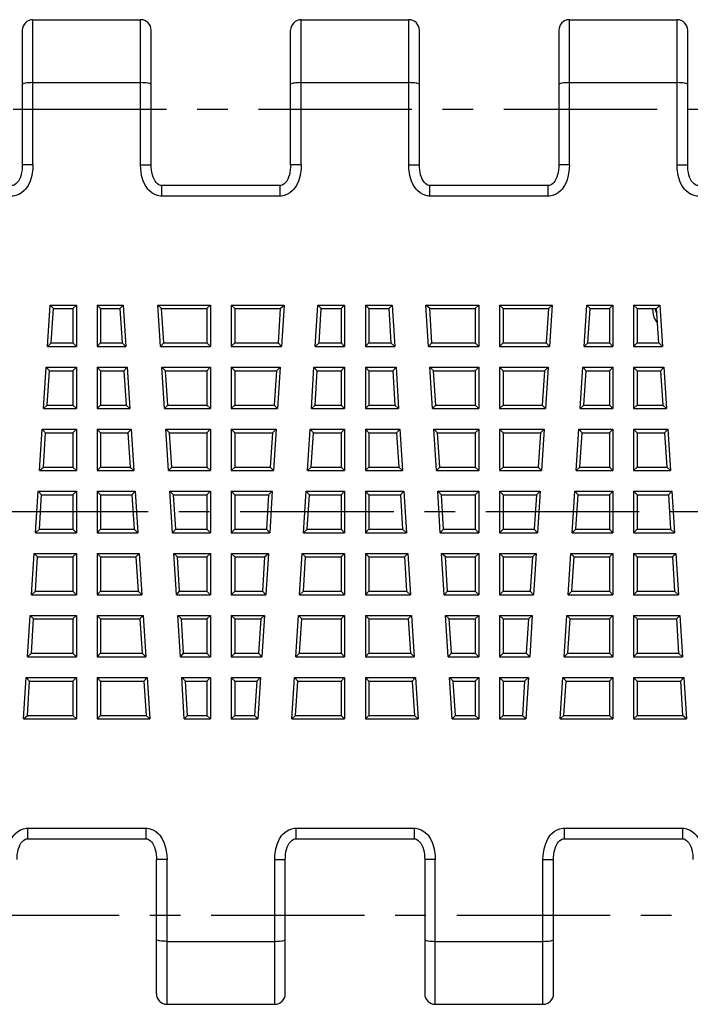
# Model space of a CAD drawing. Extents: x 0 to 210, y 0 to 297.
# Drawn here: x 109 to 140, y 69 to 116 of the extents above; entities that cross this region are included whole.
import ezdxf

# ---------------------------------------------------------------- set-up
doc = ezdxf.new("R2010")
doc.units = 0
doc.header["$LTSCALE"] = 19.36
doc.linetypes.add('CENTER', pattern=[0.6, 0.375, -0.075, 0.075, -0.075])
doc.layers.get('0').update_dxf_attribs({"linetype": 'CONTINUOUS'})
doc.layers.add('1_AXIS', color=7, linetype='CONTINUOUS')
doc.layers.add('2_FEATURE', color=7, linetype='CONTINUOUS')

msp = doc.modelspace()

# ---------------------------------------------------------------- linework, layer by layer
at = {"color": 7, "linetype": 'CONTINUOUS'}
for p, q in [((109.921, 100.591), (110.047, 102.551)), ((110.047, 102.551), (111.287, 102.551)), ((110.204, 102.383), (110.047, 102.551)), ((111.119, 102.383), (111.287, 102.551)), ((111.287, 102.551), (111.287, 100.591)), ((112.267, 102.551), (113.507, 102.551)), ((112.267, 102.551), (112.267, 100.591)), ((112.435, 102.383), (112.267, 102.551)), ((113.349, 102.383), (113.507, 102.551)), ((113.507, 102.551), (113.633, 100.591)), ((115.137, 102.551), (117.637, 102.551)), ((115.263, 100.591), (115.137, 102.551)), ((115.316, 102.383), (115.137, 102.551)), ((117.469, 102.383), (117.637, 102.551)), ((117.637, 102.551), (117.637, 100.591)), ((118.617, 102.551), (121.117, 102.551)), ((118.617, 102.551), (118.617, 100.591)), ((118.785, 102.383), (118.617, 102.551)), ((120.939, 102.383), (121.117, 102.551)), ((121.117, 102.551), (120.994, 100.591)), ((122.597, 100.591), (122.721, 102.551)), ((122.721, 102.551), (123.987, 102.551)), ((122.878, 102.383), (122.721, 102.551)), ((123.819, 102.383), (123.987, 102.551)), ((123.987, 102.551), (123.987, 100.591)), ((124.967, 102.551), (126.233, 102.551)), ((124.967, 102.551), (124.967, 100.591)), ((125.135, 102.383), (124.967, 102.551)), ((126.076, 102.383), (126.233, 102.551)), ((126.233, 102.551), (126.357, 100.591)), ((127.836, 102.551), (130.337, 102.551)), ((128.015, 102.383), (127.836, 102.551)), ((127.96, 100.591), (127.836, 102.551)), ((130.169, 102.383), (130.337, 102.551)), ((130.337, 102.551), (130.337, 100.591)), ((131.317, 102.551), (133.817, 102.551)), ((131.485, 102.383), (131.317, 102.551)), ((131.317, 102.551), (131.317, 100.591)), ((133.638, 102.383), (133.817, 102.551)), ((133.817, 102.551), (133.691, 100.591)), ((135.321, 100.591), (135.447, 102.551)), ((135.447, 102.551), (136.687, 102.551)), ((135.604, 102.383), (135.447, 102.551)), ((136.519, 102.383), (136.687, 102.551)), ((136.687, 102.551), (136.687, 100.591)), ((137.667, 102.551), (138.907, 102.551)), ((137.835, 102.383), (137.667, 102.551)), ((137.667, 102.551), (137.667, 100.591)), ((138.749, 102.383), (138.907, 102.551)), ((138.907, 102.551), (139.033, 100.591)), ((110.1, 100.759), (110.204, 102.383)), ((110.204, 102.383), (111.119, 102.383)), ((111.119, 102.383), (111.119, 100.759)), ((112.435, 102.383), (113.349, 102.383)), ((112.435, 102.383), (112.435, 100.759)), ((113.349, 102.383), (113.454, 100.759)), ((115.316, 102.383), (117.469, 102.383)), ((115.42, 100.759), (115.316, 102.383)), ((117.469, 102.383), (117.469, 100.759)), ((118.785, 102.383), (120.939, 102.383)), ((118.785, 102.383), (118.785, 100.759)), ((120.939, 102.383), (120.836, 100.759)), ((122.776, 100.759), (122.878, 102.383)), ((122.878, 102.383), (123.819, 102.383)), ((123.819, 102.383), (123.819, 100.759)), ((125.135, 102.383), (126.076, 102.383)), ((125.135, 102.383), (125.135, 100.759)), ((126.076, 102.383), (126.178, 100.759)), ((128.015, 102.383), (130.169, 102.383)), ((128.117, 100.759), (128.015, 102.383)), ((130.169, 102.383), (130.169, 100.759)), ((131.485, 102.383), (133.638, 102.383)), ((131.485, 102.383), (131.485, 100.759)), ((133.638, 102.383), (133.533, 100.759)), ((135.5, 100.759), (135.604, 102.383)), ((135.604, 102.383), (136.519, 102.383)), ((136.519, 102.383), (136.519, 100.759)), ((137.835, 102.383), (138.749, 102.383)), ((137.835, 102.383), (137.835, 100.759)), ((138.596, 102.191), (138.578, 102.383)), ((138.645, 101.967), (138.596, 102.191)), ((138.719, 102.265), (138.7, 102.383)), ((138.719, 102.265), (138.766, 102.124)), ((138.854, 100.759), (138.749, 102.383)), ((138.719, 101.818), (138.645, 101.967)), ((138.79, 101.747), (138.719, 101.818)), ((109.921, 100.591), (110.1, 100.759)), ((110.1, 100.759), (111.119, 100.759)), ((111.287, 100.591), (111.119, 100.759)), ((112.267, 100.591), (112.435, 100.759)), ((112.435, 100.759), (113.454, 100.759)), ((113.633, 100.591), (113.454, 100.759)), ((115.263, 100.591), (115.42, 100.759)), ((115.42, 100.759), (117.469, 100.759)), ((117.637, 100.591), (117.469, 100.759)), ((118.617, 100.591), (118.785, 100.759)), ((118.785, 100.759), (120.836, 100.759)), ((120.994, 100.591), (120.836, 100.759)), ((122.597, 100.591), (122.776, 100.759)), ((122.776, 100.759), (123.819, 100.759)), ((123.987, 100.591), (123.819, 100.759)), ((124.967, 100.591), (125.135, 100.759)), ((125.135, 100.759), (126.178, 100.759)), ((126.357, 100.591), (126.178, 100.759)), ((127.96, 100.591), (128.117, 100.759)), ((128.117, 100.759), (130.169, 100.759)), ((130.337, 100.591), (130.169, 100.759)), ((131.317, 100.591), (131.485, 100.759)), ((131.485, 100.759), (133.533, 100.759)), ((133.691, 100.591), (133.533, 100.759)), ((135.321, 100.591), (135.5, 100.759)), ((135.5, 100.759), (136.519, 100.759)), ((136.687, 100.591), (136.519, 100.759)), ((137.667, 100.591), (137.835, 100.759)), ((137.835, 100.759), (138.854, 100.759)), ((139.033, 100.591), (138.854, 100.759)), ((109.921, 100.591), (111.287, 100.591)), ((112.267, 100.591), (113.633, 100.591)), ((115.263, 100.591), (117.637, 100.591)), ((118.617, 100.591), (120.994, 100.591)), ((122.597, 100.591), (123.987, 100.591)), ((124.967, 100.591), (126.357, 100.591)), ((127.96, 100.591), (130.337, 100.591)), ((131.317, 100.591), (133.691, 100.591)), ((135.321, 100.591), (136.687, 100.591)), ((137.667, 100.591), (139.033, 100.591)), ((109.732, 97.654), (109.858, 99.614)), ((109.858, 99.614), (111.287, 99.614)), ((110.015, 99.446), (109.858, 99.614)), ((109.911, 97.822), (110.015, 99.446)), ((110.015, 99.446), (111.119, 99.446)), ((111.119, 99.446), (111.287, 99.614)), ((111.119, 99.446), (111.119, 97.822)), ((111.287, 99.614), (111.287, 97.654)), ((112.267, 99.614), (113.696, 99.614)), ((112.267, 99.614), (112.267, 97.654)), ((112.435, 99.446), (112.267, 99.614)), ((112.435, 99.446), (113.538, 99.446)), ((112.435, 99.446), (112.435, 97.822)), ((113.538, 99.446), (113.696, 99.614)), ((113.538, 99.446), (113.643, 97.822)), ((113.696, 99.614), (113.822, 97.654)), ((115.326, 99.614), (117.637, 99.614)), ((115.505, 99.446), (115.326, 99.614)), ((115.452, 97.654), (115.326, 99.614)), ((115.505, 99.446), (117.469, 99.446)), ((115.609, 97.822), (115.505, 99.446)), ((117.469, 99.446), (117.637, 99.614)), ((117.469, 99.446), (117.469, 97.822)), ((117.637, 99.614), (117.637, 97.654)), ((118.617, 99.614), (120.932, 99.614)), ((118.617, 99.614), (118.617, 97.654)), ((118.785, 99.446), (118.617, 99.614)), ((118.785, 99.446), (120.753, 99.446)), ((118.785, 99.446), (118.785, 97.822)), ((120.753, 99.446), (120.651, 97.822)), ((120.753, 99.446), (120.932, 99.614)), ((120.932, 99.614), (120.809, 97.654)), ((122.412, 97.654), (122.535, 99.614)), ((122.535, 99.614), (123.987, 99.614)), ((122.693, 99.446), (122.535, 99.614)), ((122.591, 97.822), (122.693, 99.446)), ((122.693, 99.446), (123.819, 99.446)), ((123.819, 99.446), (123.987, 99.614)), ((123.819, 99.446), (123.819, 97.822)), ((123.987, 99.614), (123.987, 97.654)), ((124.967, 99.614), (126.418, 99.614)), ((124.967, 99.614), (124.967, 97.654)), ((125.135, 99.446), (124.967, 99.614)), ((125.135, 99.446), (126.261, 99.446)), ((125.135, 99.446), (125.135, 97.822)), ((126.261, 99.446), (126.418, 99.614)), ((126.261, 99.446), (126.363, 97.822)), ((126.418, 99.614), (126.542, 97.654)), ((128.021, 99.614), (130.337, 99.614)), ((128.2, 99.446), (128.021, 99.614)), ((128.145, 97.654), (128.021, 99.614)), ((128.2, 99.446), (130.169, 99.446)), ((128.303, 97.822), (128.2, 99.446)), ((130.169, 99.446), (130.337, 99.614)), ((130.169, 99.446), (130.169, 97.822)), ((130.337, 99.614), (130.337, 97.654)), ((131.317, 99.614), (133.628, 99.614)), ((131.485, 99.446), (131.317, 99.614)), ((131.317, 99.614), (131.317, 97.654)), ((131.485, 99.446), (133.449, 99.446)), ((131.485, 99.446), (131.485, 97.822)), ((133.449, 99.446), (133.344, 97.822)), ((133.449, 99.446), (133.628, 99.614)), ((133.628, 99.614), (133.502, 97.654)), ((135.132, 97.654), (135.258, 99.614)), ((135.258, 99.614), (136.687, 99.614)), ((135.415, 99.446), (135.258, 99.614)), ((135.311, 97.822), (135.415, 99.446)), ((135.415, 99.446), (136.519, 99.446)), ((136.519, 99.446), (136.687, 99.614)), ((136.519, 99.446), (136.519, 97.822)), ((136.687, 99.614), (136.687, 97.654)), ((137.667, 99.614), (139.096, 99.614)), ((137.835, 99.446), (137.667, 99.614)), ((137.667, 99.614), (137.667, 97.654)), ((137.835, 99.446), (138.938, 99.446)), ((137.835, 99.446), (137.835, 97.822)), ((138.938, 99.446), (139.096, 99.614)), ((138.938, 99.446), (139.043, 97.822)), ((139.096, 99.614), (139.222, 97.654)), ((109.732, 97.654), (109.911, 97.822)), ((109.911, 97.822), (111.119, 97.822)), ((111.287, 97.654), (111.119, 97.822)), ((112.267, 97.654), (112.435, 97.822)), ((112.435, 97.822), (113.643, 97.822)), ((113.822, 97.654), (113.643, 97.822)), ((115.452, 97.654), (115.609, 97.822)), ((115.609, 97.822), (117.469, 97.822)), ((117.637, 97.654), (117.469, 97.822)), ((118.617, 97.654), (118.785, 97.822)), ((118.785, 97.822), (120.651, 97.822)), ((120.809, 97.654), (120.651, 97.822)), ((122.412, 97.654), (122.591, 97.822)), ((122.591, 97.822), (123.819, 97.822)), ((123.987, 97.654), (123.819, 97.822)), ((124.967, 97.654), (125.135, 97.822)), ((125.135, 97.822), (126.363, 97.822)), ((126.542, 97.654), (126.363, 97.822)), ((128.145, 97.654), (128.303, 97.822)), ((128.303, 97.822), (130.169, 97.822)), ((130.337, 97.654), (130.169, 97.822)), ((131.317, 97.654), (131.485, 97.822)), ((131.485, 97.822), (133.344, 97.822)), ((133.502, 97.654), (133.344, 97.822)), ((135.132, 97.654), (135.311, 97.822)), ((135.311, 97.822), (136.519, 97.822)), ((136.687, 97.654), (136.519, 97.822)), ((137.667, 97.654), (137.835, 97.822)), ((137.835, 97.822), (139.043, 97.822)), ((139.222, 97.654), (139.043, 97.822)), ((109.732, 97.654), (111.287, 97.654)), ((112.267, 97.654), (113.822, 97.654)), ((115.452, 97.654), (117.637, 97.654)), ((118.617, 97.654), (120.809, 97.654)), ((122.412, 97.654), (123.987, 97.654)), ((124.967, 97.654), (126.542, 97.654)), ((128.145, 97.654), (130.337, 97.654)), ((131.317, 97.654), (133.502, 97.654)), ((135.132, 97.654), (136.687, 97.654)), ((137.667, 97.654), (139.222, 97.654)), ((109.543, 94.718), (109.669, 96.678)), ((109.669, 96.678), (111.287, 96.678)), ((109.826, 96.51), (109.669, 96.678)), ((109.722, 94.886), (109.826, 96.51)), ((109.826, 96.51), (111.119, 96.51)), ((111.119, 96.51), (111.287, 96.678)), ((111.119, 96.51), (111.119, 94.886)), ((111.287, 96.678), (111.287, 94.718)), ((112.267, 96.678), (113.885, 96.678)), ((112.435, 96.51), (112.267, 96.678)), ((112.267, 96.678), (112.267, 94.718)), ((112.435, 96.51), (113.727, 96.51)), ((112.435, 96.51), (112.435, 94.886)), ((113.727, 96.51), (113.885, 96.678)), ((113.727, 96.51), (113.832, 94.886)), ((113.885, 96.678), (114.011, 94.718)), ((115.515, 96.678), (117.637, 96.678)), ((115.694, 96.51), (115.515, 96.678)), ((115.641, 94.718), (115.515, 96.678)), ((115.694, 96.51), (117.469, 96.51)), ((115.798, 94.886), (115.694, 96.51)), ((117.469, 96.51), (117.637, 96.678)), ((117.469, 96.51), (117.469, 94.886)), ((117.637, 96.678), (117.637, 94.718)), ((118.617, 96.678), (120.747, 96.678)), ((118.785, 96.51), (118.617, 96.678)), ((118.617, 96.678), (118.617, 94.718)), ((118.785, 96.51), (120.568, 96.51)), ((118.785, 96.51), (118.785, 94.886)), ((120.568, 96.51), (120.466, 94.886)), ((120.568, 96.51), (120.747, 96.678)), ((120.747, 96.678), (120.624, 94.718)), ((122.227, 94.718), (122.35, 96.678)), ((122.35, 96.678), (123.987, 96.678)), ((122.508, 96.51), (122.35, 96.678)), ((122.406, 94.886), (122.508, 96.51)), ((122.508, 96.51), (123.819, 96.51)), ((123.819, 96.51), (123.987, 96.678)), ((123.819, 96.51), (123.819, 94.886)), ((123.987, 96.678), (123.987, 94.718)), ((124.967, 96.678), (126.603, 96.678)), ((125.135, 96.51), (124.967, 96.678)), ((124.967, 96.678), (124.967, 94.718)), ((125.135, 96.51), (126.446, 96.51)), ((125.135, 96.51), (125.135, 94.886)), ((126.446, 96.51), (126.603, 96.678)), ((126.446, 96.51), (126.548, 94.886)), ((126.603, 96.678), (126.727, 94.718)), ((128.207, 96.678), (130.337, 96.678)), ((128.385, 96.51), (128.207, 96.678)), ((128.33, 94.718), (128.207, 96.678)), ((128.385, 96.51), (130.169, 96.51)), ((128.488, 94.886), (128.385, 96.51)), ((130.169, 96.51), (130.337, 96.678)), ((130.169, 96.51), (130.169, 94.886)), ((130.337, 96.678), (130.337, 94.718)), ((131.317, 96.678), (133.439, 96.678)), ((131.485, 96.51), (131.317, 96.678)), ((131.317, 96.678), (131.317, 94.718)), ((131.485, 96.51), (133.26, 96.51)), ((131.485, 96.51), (131.485, 94.886)), ((133.26, 96.51), (133.155, 94.886)), ((133.26, 96.51), (133.439, 96.678)), ((133.439, 96.678), (133.313, 94.718)), ((134.943, 94.718), (135.069, 96.678)), ((135.069, 96.678), (136.687, 96.678)), ((135.226, 96.51), (135.069, 96.678)), ((135.122, 94.886), (135.226, 96.51)), ((135.226, 96.51), (136.519, 96.51)), ((136.519, 96.51), (136.687, 96.678)), ((136.519, 96.51), (136.519, 94.886)), ((136.687, 96.678), (136.687, 94.718)), ((137.667, 96.678), (139.285, 96.678)), ((137.835, 96.51), (137.667, 96.678)), ((137.667, 96.678), (137.667, 94.718)), ((137.835, 96.51), (139.127, 96.51)), ((137.835, 96.51), (137.835, 94.886)), ((139.127, 96.51), (139.285, 96.678)), ((139.127, 96.51), (139.232, 94.886)), ((139.285, 96.678), (139.411, 94.718)), ((109.543, 94.718), (109.722, 94.886)), ((109.543, 94.718), (111.287, 94.718)), ((109.722, 94.886), (111.119, 94.886)), ((111.287, 94.718), (111.119, 94.886)), ((112.267, 94.718), (112.435, 94.886)), ((112.267, 94.718), (114.011, 94.718)), ((112.435, 94.886), (113.832, 94.886)), ((114.011, 94.718), (113.832, 94.886)), ((115.641, 94.718), (115.798, 94.886)), ((115.641, 94.718), (117.637, 94.718)), ((115.798, 94.886), (117.469, 94.886)), ((117.637, 94.718), (117.469, 94.886)), ((118.617, 94.718), (118.785, 94.886)), ((118.617, 94.718), (120.624, 94.718)), ((118.785, 94.886), (120.466, 94.886)), ((120.624, 94.718), (120.466, 94.886)), ((122.227, 94.718), (122.406, 94.886)), ((122.227, 94.718), (123.987, 94.718)), ((122.406, 94.886), (123.819, 94.886)), ((123.987, 94.718), (123.819, 94.886)), ((124.967, 94.718), (125.135, 94.886)), ((124.967, 94.718), (126.727, 94.718)), ((125.135, 94.886), (126.548, 94.886)), ((126.727, 94.718), (126.548, 94.886)), ((128.33, 94.718), (128.488, 94.886)), ((128.33, 94.718), (130.337, 94.718)), ((128.488, 94.886), (130.169, 94.886)), ((130.337, 94.718), (130.169, 94.886)), ((131.317, 94.718), (131.485, 94.886)), ((131.317, 94.718), (133.313, 94.718)), ((131.485, 94.886), (133.155, 94.886)), ((133.313, 94.718), (133.155, 94.886)), ((134.943, 94.718), (135.122, 94.886)), ((134.943, 94.718), (136.687, 94.718)), ((135.122, 94.886), (136.519, 94.886)), ((136.687, 94.718), (136.519, 94.886)), ((137.667, 94.718), (137.835, 94.886)), ((137.667, 94.718), (139.411, 94.718)), ((137.835, 94.886), (139.232, 94.886)), ((139.411, 94.718), (139.232, 94.886)), ((109.354, 91.781), (109.48, 93.741)), ((109.48, 93.741), (111.287, 93.741)), ((109.637, 93.573), (109.48, 93.741)), ((111.119, 93.573), (111.287, 93.741)), ((111.287, 93.741), (111.287, 91.781)), ((112.267, 93.741), (114.074, 93.741)), ((112.435, 93.573), (112.267, 93.741)), ((112.267, 93.741), (112.267, 91.781)), ((113.916, 93.573), (114.074, 93.741)), ((114.074, 93.741), (114.2, 91.781)), ((115.704, 93.741), (117.637, 93.741)), ((115.883, 93.573), (115.704, 93.741)), ((115.83, 91.781), (115.704, 93.741)), ((117.469, 93.573), (117.637, 93.741)), ((117.637, 93.741), (117.637, 91.781)), ((118.617, 93.741), (120.562, 93.741)), ((118.785, 93.573), (118.617, 93.741)), ((118.617, 93.741), (118.617, 91.781)), ((120.383, 93.573), (120.562, 93.741)), ((120.562, 93.741), (120.438, 91.781)), ((122.042, 91.781), (122.165, 93.741)), ((122.165, 93.741), (123.987, 93.741)), ((122.323, 93.573), (122.165, 93.741)), ((123.819, 93.573), (123.987, 93.741)), ((123.987, 93.741), (123.987, 91.781)), ((124.967, 93.741), (126.788, 93.741)), ((125.135, 93.573), (124.967, 93.741)), ((124.967, 93.741), (124.967, 91.781)), ((126.631, 93.573), (126.788, 93.741)), ((126.788, 93.741), (126.912, 91.781)), ((128.392, 93.741), (130.337, 93.741)), ((128.57, 93.573), (128.392, 93.741)), ((128.515, 91.781), (128.392, 93.741)), ((130.169, 93.573), (130.337, 93.741)), ((130.337, 93.741), (130.337, 91.781)), ((131.317, 93.741), (133.25, 93.741)), ((131.485, 93.573), (131.317, 93.741)), ((131.317, 93.741), (131.317, 91.781)), ((133.071, 93.573), (133.25, 93.741)), ((133.25, 93.741), (133.124, 91.781)), ((134.754, 91.781), (134.88, 93.741)), ((134.88, 93.741), (136.687, 93.741)), ((135.037, 93.573), (134.88, 93.741)), ((136.519, 93.573), (136.687, 93.741)), ((136.687, 93.741), (136.687, 91.781)), ((137.667, 93.741), (139.474, 93.741)), ((137.835, 93.573), (137.667, 93.741)), ((137.667, 93.741), (137.667, 91.781)), ((139.316, 93.573), (139.474, 93.741)), ((139.474, 93.741), (139.6, 91.781)), ((109.533, 91.949), (109.637, 93.573)), ((109.637, 93.573), (111.119, 93.573)), ((111.119, 93.573), (111.119, 91.949)), ((112.435, 93.573), (113.916, 93.573)), ((112.435, 93.573), (112.435, 91.949)), ((113.916, 93.573), (114.021, 91.949)), ((115.883, 93.573), (117.469, 93.573)), ((115.987, 91.949), (115.883, 93.573)), ((117.469, 93.573), (117.469, 91.949)), ((118.785, 93.573), (120.383, 93.573)), ((118.785, 93.573), (118.785, 91.949)), ((120.383, 93.573), (120.281, 91.949)), ((122.22, 91.949), (122.323, 93.573)), ((122.323, 93.573), (123.819, 93.573)), ((123.819, 93.573), (123.819, 91.949)), ((125.135, 93.573), (126.631, 93.573)), ((125.135, 93.573), (125.135, 91.949)), ((126.631, 93.573), (126.733, 91.949)), ((128.57, 93.573), (130.169, 93.573)), ((128.673, 91.949), (128.57, 93.573)), ((130.169, 93.573), (130.169, 91.949)), ((131.485, 93.573), (133.071, 93.573)), ((131.485, 93.573), (131.485, 91.949)), ((133.071, 93.573), (132.966, 91.949)), ((134.933, 91.949), (135.037, 93.573)), ((135.037, 93.573), (136.519, 93.573)), ((136.519, 93.573), (136.519, 91.949)), ((137.835, 93.573), (139.316, 93.573)), ((137.835, 93.573), (137.835, 91.949)), ((139.316, 93.573), (139.421, 91.949)), ((109.354, 91.781), (109.533, 91.949)), ((109.354, 91.781), (111.287, 91.781)), ((109.533, 91.949), (111.119, 91.949)), ((111.287, 91.781), (111.119, 91.949)), ((112.267, 91.781), (112.435, 91.949)), ((112.267, 91.781), (114.2, 91.781)), ((112.435, 91.949), (114.021, 91.949)), ((114.2, 91.781), (114.021, 91.949)), ((115.83, 91.781), (115.987, 91.949)), ((115.83, 91.781), (117.637, 91.781)), ((115.987, 91.949), (117.469, 91.949)), ((117.637, 91.781), (117.469, 91.949)), ((118.617, 91.781), (118.785, 91.949)), ((118.617, 91.781), (120.438, 91.781)), ((118.785, 91.949), (120.281, 91.949)), ((120.438, 91.781), (120.281, 91.949)), ((122.042, 91.781), (122.22, 91.949)), ((122.042, 91.781), (123.987, 91.781)), ((122.22, 91.949), (123.819, 91.949)), ((123.987, 91.781), (123.819, 91.949)), ((124.967, 91.781), (125.135, 91.949)), ((124.967, 91.781), (126.912, 91.781)), ((125.135, 91.949), (126.733, 91.949)), ((126.912, 91.781), (126.733, 91.949)), ((128.515, 91.781), (128.673, 91.949)), ((128.515, 91.781), (130.337, 91.781)), ((128.673, 91.949), (130.169, 91.949)), ((130.337, 91.781), (130.169, 91.949)), ((131.317, 91.781), (131.485, 91.949)), ((131.317, 91.781), (133.124, 91.781)), ((131.485, 91.949), (132.966, 91.949)), ((133.124, 91.781), (132.966, 91.949)), ((134.754, 91.781), (134.933, 91.949)), ((134.754, 91.781), (136.687, 91.781)), ((134.933, 91.949), (136.519, 91.949)), ((136.687, 91.781), (136.519, 91.949)), ((137.667, 91.781), (137.835, 91.949)), ((137.667, 91.781), (139.6, 91.781)), ((137.835, 91.949), (139.421, 91.949)), ((139.6, 91.781), (139.421, 91.949)), ((109.165, 88.844), (109.291, 90.804)), ((109.291, 90.804), (111.287, 90.804)), ((109.448, 90.636), (109.291, 90.804)), ((109.344, 89.012), (109.448, 90.636)), ((109.448, 90.636), (111.119, 90.636)), ((111.119, 90.636), (111.287, 90.804)), ((111.119, 90.636), (111.119, 89.012)), ((111.287, 90.804), (111.287, 88.844)), ((112.267, 90.804), (114.263, 90.804)), ((112.435, 90.636), (112.267, 90.804)), ((112.267, 90.804), (112.267, 88.844)), ((112.435, 90.636), (114.105, 90.636)), ((112.435, 90.636), (112.435, 89.012)), ((114.105, 90.636), (114.263, 90.804)), ((114.105, 90.636), (114.21, 89.012)), ((114.263, 90.804), (114.389, 88.844)), ((115.893, 90.804), (117.637, 90.804)), ((116.072, 90.636), (115.893, 90.804)), ((116.019, 88.844), (115.893, 90.804)), ((116.072, 90.636), (117.469, 90.636)), ((116.176, 89.012), (116.072, 90.636)), ((117.469, 90.636), (117.637, 90.804)), ((117.469, 90.636), (117.469, 89.012)), ((117.637, 90.804), (117.637, 88.844)), ((118.617, 90.804), (120.377, 90.804)), ((118.785, 90.636), (118.617, 90.804)), ((118.617, 90.804), (118.617, 88.844)), ((118.785, 90.636), (120.198, 90.636)), ((118.785, 90.636), (118.785, 89.012)), ((120.198, 90.636), (120.096, 89.012)), ((120.198, 90.636), (120.377, 90.804)), ((120.377, 90.804), (120.253, 88.844)), ((121.857, 88.844), (121.98, 90.804)), ((121.98, 90.804), (123.987, 90.804)), ((122.138, 90.636), (121.98, 90.804)), ((122.035, 89.012), (122.138, 90.636)), ((122.138, 90.636), (123.819, 90.636)), ((123.819, 90.636), (123.987, 90.804)), ((123.819, 90.636), (123.819, 89.012)), ((123.987, 90.804), (123.987, 88.844)), ((124.967, 90.804), (126.974, 90.804)), ((125.135, 90.636), (124.967, 90.804)), ((124.967, 90.804), (124.967, 88.844)), ((125.135, 90.636), (126.816, 90.636)), ((125.135, 90.636), (125.135, 89.012)), ((126.816, 90.636), (126.974, 90.804)), ((126.816, 90.636), (126.918, 89.012)), ((126.974, 90.804), (127.097, 88.844)), ((128.577, 90.804), (130.337, 90.804)), ((128.756, 90.636), (128.577, 90.804)), ((128.7, 88.844), (128.577, 90.804)), ((128.756, 90.636), (130.169, 90.636)), ((128.858, 89.012), (128.756, 90.636)), ((130.169, 90.636), (130.337, 90.804)), ((130.169, 90.636), (130.169, 89.012)), ((130.337, 90.804), (130.337, 88.844)), ((131.317, 90.804), (133.061, 90.804)), ((131.485, 90.636), (131.317, 90.804)), ((131.317, 90.804), (131.317, 88.844)), ((131.485, 90.636), (132.882, 90.636)), ((131.485, 90.636), (131.485, 89.012)), ((132.882, 90.636), (132.777, 89.012)), ((132.882, 90.636), (133.061, 90.804)), ((133.061, 90.804), (132.935, 88.844)), ((134.565, 88.844), (134.691, 90.804)), ((134.691, 90.804), (136.687, 90.804)), ((134.848, 90.636), (134.691, 90.804)), ((134.744, 89.012), (134.848, 90.636)), ((134.848, 90.636), (136.519, 90.636)), ((136.519, 90.636), (136.687, 90.804)), ((136.519, 90.636), (136.519, 89.012)), ((136.687, 90.804), (136.687, 88.844)), ((137.667, 90.804), (139.663, 90.804)), ((137.835, 90.636), (137.667, 90.804)), ((137.667, 90.804), (137.667, 88.844)), ((137.835, 90.636), (139.505, 90.636)), ((137.835, 90.636), (137.835, 89.012)), ((139.505, 90.636), (139.663, 90.804)), ((139.505, 90.636), (139.61, 89.012)), ((139.663, 90.804), (139.789, 88.844)), ((109.165, 88.844), (109.344, 89.012)), ((109.344, 89.012), (111.119, 89.012)), ((111.287, 88.844), (111.119, 89.012)), ((112.267, 88.844), (112.435, 89.012)), ((112.435, 89.012), (114.21, 89.012)), ((114.389, 88.844), (114.21, 89.012)), ((116.019, 88.844), (116.176, 89.012)), ((116.176, 89.012), (117.469, 89.012)), ((117.637, 88.844), (117.469, 89.012)), ((118.617, 88.844), (118.785, 89.012)), ((118.785, 89.012), (120.096, 89.012)), ((120.253, 88.844), (120.096, 89.012)), ((121.857, 88.844), (122.035, 89.012)), ((122.035, 89.012), (123.819, 89.012)), ((123.987, 88.844), (123.819, 89.012)), ((124.967, 88.844), (125.135, 89.012)), ((125.135, 89.012), (126.918, 89.012)), ((127.097, 88.844), (126.918, 89.012)), ((128.7, 88.844), (128.858, 89.012)), ((128.858, 89.012), (130.169, 89.012)), ((130.337, 88.844), (130.169, 89.012)), ((131.317, 88.844), (131.485, 89.012)), ((131.485, 89.012), (132.777, 89.012)), ((132.935, 88.844), (132.777, 89.012)), ((134.565, 88.844), (134.744, 89.012)), ((134.744, 89.012), (136.519, 89.012)), ((136.687, 88.844), (136.519, 89.012)), ((137.667, 88.844), (137.835, 89.012)), ((137.835, 89.012), (139.61, 89.012)), ((139.789, 88.844), (139.61, 89.012)), ((109.165, 88.844), (111.287, 88.844)), ((112.267, 88.844), (114.389, 88.844)), ((116.019, 88.844), (117.637, 88.844)), ((118.617, 88.844), (120.253, 88.844)), ((121.857, 88.844), (123.987, 88.844)), ((124.967, 88.844), (127.097, 88.844)), ((128.7, 88.844), (130.337, 88.844)), ((131.317, 88.844), (132.935, 88.844)), ((134.565, 88.844), (136.687, 88.844)), ((137.667, 88.844), (139.789, 88.844)), ((108.976, 85.908), (109.102, 87.868)), ((109.102, 87.868), (111.287, 87.868)), ((109.259, 87.7), (109.102, 87.868)), ((109.155, 86.076), (109.259, 87.7)), ((109.259, 87.7), (111.119, 87.7)), ((111.119, 87.7), (111.287, 87.868)), ((111.119, 87.7), (111.119, 86.076)), ((111.287, 87.868), (111.287, 85.908)), ((112.267, 87.868), (114.452, 87.868)), ((112.435, 87.7), (112.267, 87.868)), ((112.267, 87.868), (112.267, 85.908)), ((112.435, 87.7), (114.294, 87.7)), ((112.435, 87.7), (112.435, 86.076)), ((114.294, 87.7), (114.452, 87.868)), ((114.294, 87.7), (114.399, 86.076)), ((114.452, 87.868), (114.578, 85.908)), ((116.082, 87.868), (117.637, 87.868)), ((116.261, 87.7), (116.082, 87.868)), ((116.208, 85.908), (116.082, 87.868)), ((116.261, 87.7), (117.469, 87.7)), ((116.365, 86.076), (116.261, 87.7)), ((117.469, 87.7), (117.637, 87.868)), ((117.469, 87.7), (117.469, 86.076)), ((117.637, 87.868), (117.637, 85.908)), ((118.617, 87.868), (120.192, 87.868)), ((118.785, 87.7), (118.617, 87.868)), ((118.617, 87.868), (118.617, 85.908)), ((118.785, 87.7), (120.013, 87.7)), ((118.785, 87.7), (118.785, 86.076)), ((120.013, 87.7), (119.911, 86.076)), ((120.013, 87.7), (120.192, 87.868)), ((120.192, 87.868), (120.068, 85.908)), ((121.671, 85.908), (121.795, 87.868)), ((121.795, 87.868), (123.987, 87.868)), ((121.953, 87.7), (121.795, 87.868)), ((121.85, 86.076), (121.953, 87.7)), ((121.953, 87.7), (123.819, 87.7)), ((123.819, 87.7), (123.987, 87.868)), ((123.819, 87.7), (123.819, 86.076)), ((123.987, 87.868), (123.987, 85.908)), ((124.967, 87.868), (127.159, 87.868)), ((125.135, 87.7), (124.967, 87.868)), ((124.967, 87.868), (124.967, 85.908)), ((125.135, 87.7), (127.001, 87.7)), ((125.135, 87.7), (125.135, 86.076)), ((127.001, 87.7), (127.159, 87.868)), ((127.001, 87.7), (127.103, 86.076)), ((127.159, 87.868), (127.282, 85.908)), ((128.762, 87.868), (130.337, 87.868)), ((128.941, 87.7), (128.762, 87.868)), ((128.885, 85.908), (128.762, 87.868)), ((128.941, 87.7), (130.169, 87.7)), ((129.043, 86.076), (128.941, 87.7)), ((130.169, 87.7), (130.337, 87.868)), ((130.169, 87.7), (130.169, 86.076)), ((130.337, 87.868), (130.337, 85.908)), ((131.317, 87.868), (132.872, 87.868)), ((131.485, 87.7), (131.317, 87.868)), ((131.317, 87.868), (131.317, 85.908)), ((131.485, 87.7), (132.693, 87.7)), ((131.485, 87.7), (131.485, 86.076)), ((132.693, 87.7), (132.588, 86.076)), ((132.693, 87.7), (132.872, 87.868)), ((132.872, 87.868), (132.746, 85.908)), ((134.376, 85.908), (134.502, 87.868)), ((134.502, 87.868), (136.687, 87.868)), ((134.659, 87.7), (134.502, 87.868)), ((134.555, 86.076), (134.659, 87.7)), ((134.659, 87.7), (136.519, 87.7)), ((136.519, 87.7), (136.687, 87.868)), ((136.519, 87.7), (136.519, 86.076)), ((136.687, 87.868), (136.687, 85.908)), ((137.667, 87.868), (139.852, 87.868)), ((137.835, 87.7), (137.667, 87.868)), ((137.667, 87.868), (137.667, 85.908)), ((137.835, 87.7), (139.694, 87.7)), ((137.835, 87.7), (137.835, 86.076)), ((139.694, 87.7), (139.852, 87.868)), ((139.694, 87.7), (139.799, 86.076)), ((139.852, 87.868), (139.978, 85.908)), ((108.976, 85.908), (109.155, 86.076)), ((108.976, 85.908), (111.287, 85.908)), ((109.155, 86.076), (111.119, 86.076)), ((111.287, 85.908), (111.119, 86.076)), ((112.267, 85.908), (112.435, 86.076)), ((112.267, 85.908), (114.578, 85.908)), ((112.435, 86.076), (114.399, 86.076)), ((114.578, 85.908), (114.399, 86.076)), ((116.208, 85.908), (116.365, 86.076)), ((116.208, 85.908), (117.637, 85.908)), ((116.365, 86.076), (117.469, 86.076)), ((117.637, 85.908), (117.469, 86.076)), ((118.617, 85.908), (118.785, 86.076)), ((118.617, 85.908), (120.068, 85.908)), ((118.785, 86.076), (119.911, 86.076)), ((120.068, 85.908), (119.911, 86.076)), ((121.671, 85.908), (121.85, 86.076)), ((121.671, 85.908), (123.987, 85.908)), ((121.85, 86.076), (123.819, 86.076)), ((123.987, 85.908), (123.819, 86.076)), ((124.967, 85.908), (125.135, 86.076)), ((124.967, 85.908), (127.282, 85.908)), ((125.135, 86.076), (127.103, 86.076)), ((127.282, 85.908), (127.103, 86.076)), ((128.885, 85.908), (129.043, 86.076)), ((128.885, 85.908), (130.337, 85.908)), ((129.043, 86.076), (130.169, 86.076)), ((130.337, 85.908), (130.169, 86.076)), ((131.317, 85.908), (131.485, 86.076)), ((131.317, 85.908), (132.746, 85.908)), ((131.485, 86.076), (132.588, 86.076)), ((132.746, 85.908), (132.588, 86.076)), ((134.376, 85.908), (134.555, 86.076)), ((134.376, 85.908), (136.687, 85.908)), ((134.555, 86.076), (136.519, 86.076)), ((136.687, 85.908), (136.519, 86.076)), ((137.667, 85.908), (137.835, 86.076)), ((137.667, 85.908), (139.978, 85.908)), ((137.835, 86.076), (139.799, 86.076)), ((139.978, 85.908), (139.799, 86.076)), ((108.787, 82.971), (108.913, 84.931)), ((108.913, 84.931), (111.287, 84.931)), ((109.07, 84.763), (108.913, 84.931)), ((111.119, 84.763), (111.287, 84.931)), ((111.287, 84.931), (111.287, 82.971)), ((112.267, 84.931), (114.641, 84.931)), ((112.435, 84.763), (112.267, 84.931)), ((112.267, 84.931), (112.267, 82.971)), ((114.483, 84.763), (114.641, 84.931)), ((114.641, 84.931), (114.767, 82.971)), ((116.271, 84.931), (117.637, 84.931)), ((116.45, 84.763), (116.271, 84.931)), ((116.397, 82.971), (116.271, 84.931)), ((117.469, 84.763), (117.637, 84.931)), ((117.637, 84.931), (117.637, 82.971)), ((118.617, 84.931), (120.007, 84.931)), ((118.785, 84.763), (118.617, 84.931)), ((118.617, 84.931), (118.617, 82.971)), ((119.828, 84.763), (120.007, 84.931)), ((120.007, 84.931), (119.883, 82.971)), ((121.486, 82.971), (121.61, 84.931)), ((121.61, 84.931), (123.987, 84.931)), ((121.767, 84.763), (121.61, 84.931)), ((123.819, 84.763), (123.987, 84.931)), ((123.987, 84.931), (123.987, 82.971)), ((124.967, 84.931), (127.344, 84.931)), ((125.135, 84.763), (124.967, 84.931)), ((124.967, 84.931), (124.967, 82.971)), ((127.186, 84.763), (127.344, 84.931)), ((127.344, 84.931), (127.467, 82.971)), ((128.947, 84.931), (130.337, 84.931)), ((129.126, 84.763), (128.947, 84.931)), ((129.071, 82.971), (128.947, 84.931)), ((130.169, 84.763), (130.337, 84.931)), ((130.337, 84.931), (130.337, 82.971)), ((131.317, 84.931), (132.683, 84.931)), ((131.485, 84.763), (131.317, 84.931)), ((131.317, 84.931), (131.317, 82.971)), ((132.504, 84.763), (132.683, 84.931)), ((132.683, 84.931), (132.557, 82.971)), ((134.187, 82.971), (134.313, 84.931)), ((134.313, 84.931), (136.687, 84.931)), ((134.47, 84.763), (134.313, 84.931)), ((136.519, 84.763), (136.687, 84.931)), ((136.687, 84.931), (136.687, 82.971)), ((137.667, 84.931), (140.041, 84.931)), ((137.835, 84.763), (137.667, 84.931)), ((137.667, 84.931), (137.667, 82.971)), ((139.883, 84.763), (140.041, 84.931)), ((140.041, 84.931), (140.167, 82.971)), ((108.966, 83.139), (109.07, 84.763)), ((109.07, 84.763), (111.119, 84.763)), ((111.119, 84.763), (111.119, 83.139)), ((112.435, 84.763), (114.483, 84.763)), ((112.435, 84.763), (112.435, 83.139)), ((114.483, 84.763), (114.588, 83.139)), ((116.45, 84.763), (117.469, 84.763)), ((116.554, 83.139), (116.45, 84.763)), ((117.469, 84.763), (117.469, 83.139)), ((118.785, 84.763), (119.828, 84.763)), ((118.785, 84.763), (118.785, 83.139)), ((119.828, 84.763), (119.726, 83.139)), ((121.665, 83.139), (121.767, 84.763)), ((121.767, 84.763), (123.819, 84.763)), ((123.819, 84.763), (123.819, 83.139)), ((125.135, 84.763), (127.186, 84.763)), ((125.135, 84.763), (125.135, 83.139)), ((127.186, 84.763), (127.289, 83.139)), ((129.126, 84.763), (130.169, 84.763)), ((129.228, 83.139), (129.126, 84.763)), ((130.169, 84.763), (130.169, 83.139)), ((131.485, 84.763), (132.504, 84.763)), ((131.485, 84.763), (131.485, 83.139)), ((132.504, 84.763), (132.399, 83.139)), ((134.366, 83.139), (134.47, 84.763)), ((134.47, 84.763), (136.519, 84.763)), ((136.519, 84.763), (136.519, 83.139)), ((137.835, 84.763), (139.883, 84.763)), ((137.835, 84.763), (137.835, 83.139)), ((139.883, 84.763), (139.988, 83.139)), ((108.787, 82.971), (108.966, 83.139)), ((108.787, 82.971), (111.287, 82.971)), ((108.966, 83.139), (111.119, 83.139)), ((111.287, 82.971), (111.119, 83.139)), ((112.267, 82.971), (112.435, 83.139)), ((112.267, 82.971), (114.767, 82.971)), ((112.435, 83.139), (114.588, 83.139)), ((114.767, 82.971), (114.588, 83.139)), ((116.397, 82.971), (116.554, 83.139)), ((116.397, 82.971), (117.637, 82.971)), ((116.554, 83.139), (117.469, 83.139)), ((117.637, 82.971), (117.469, 83.139)), ((118.617, 82.971), (118.785, 83.139)), ((118.617, 82.971), (119.883, 82.971)), ((118.785, 83.139), (119.726, 83.139)), ((119.883, 82.971), (119.726, 83.139)), ((121.486, 82.971), (121.665, 83.139)), ((121.486, 82.971), (123.987, 82.971)), ((121.665, 83.139), (123.819, 83.139)), ((123.987, 82.971), (123.819, 83.139)), ((124.967, 82.971), (125.135, 83.139)), ((124.967, 82.971), (127.467, 82.971)), ((125.135, 83.139), (127.289, 83.139)), ((127.467, 82.971), (127.289, 83.139)), ((129.071, 82.971), (129.228, 83.139)), ((129.071, 82.971), (130.337, 82.971)), ((129.228, 83.139), (130.169, 83.139)), ((130.337, 82.971), (130.169, 83.139)), ((131.317, 82.971), (131.485, 83.139)), ((131.317, 82.971), (132.557, 82.971)), ((131.485, 83.139), (132.399, 83.139)), ((132.557, 82.971), (132.399, 83.139)), ((134.187, 82.971), (134.366, 83.139)), ((134.187, 82.971), (136.687, 82.971)), ((134.366, 83.139), (136.519, 83.139)), ((136.687, 82.971), (136.519, 83.139)), ((137.667, 82.971), (137.835, 83.139)), ((137.667, 82.971), (140.167, 82.971)), ((137.835, 83.139), (139.988, 83.139)), ((140.167, 82.971), (139.988, 83.139))]:
    msp.add_line(p, q, dxfattribs=at)
at = {"layer": '1_AXIS', "color": 2, "linetype": 'CENTER'}
for p, q in [((15.363, 111.811), (174.227, 111.811)), ((172.772, 92.761), (94.556, 92.761)), ((13.13, 73.694), (167.877, 73.694))]:
    msp.add_line(p, q, dxfattribs=at)
at = {"layer": '2_FEATURE', "color": 9, "linetype": 'CONTINUOUS'}
for p, q in [((109.227, 109.189), (109.227, 116.051)), ((114.327, 109.189), (114.327, 116.051)), ((121.927, 109.189), (121.927, 116.051)), ((127.027, 109.189), (127.027, 116.051)), ((134.627, 109.189), (134.627, 116.051)), ((139.727, 109.189), (139.727, 116.051)), ((109.227, 109.189), (108.727, 109.189)), ((114.327, 109.189), (114.827, 109.189)), ((121.927, 109.189), (121.427, 109.189)), ((127.027, 109.189), (127.527, 109.189)), ((134.627, 109.189), (134.127, 109.189)), ((139.727, 109.189), (140.227, 109.189)), ((115.327, 107.702), (115.327, 108.202)), ((120.927, 107.702), (120.927, 108.202)), ((128.027, 107.702), (128.027, 108.202)), ((133.627, 107.702), (133.627, 108.202)), ((120.927, 107.702), (115.327, 107.702)), ((133.627, 107.702), (128.027, 107.702)), ((108.977, 77.803), (114.577, 77.803)), ((108.977, 77.803), (108.977, 77.303)), ((114.577, 77.803), (114.577, 77.303)), ((121.677, 77.803), (127.277, 77.803)), ((121.677, 77.803), (121.677, 77.303)), ((127.277, 77.803), (127.277, 77.303)), ((134.377, 77.803), (139.977, 77.803)), ((134.377, 77.803), (134.377, 77.303)), ((139.977, 77.803), (139.977, 77.303)), ((115.577, 76.316), (115.077, 76.316)), ((115.577, 69.471), (115.577, 76.316)), ((120.677, 76.316), (121.177, 76.316)), ((120.677, 69.471), (120.677, 76.316)), ((128.277, 76.316), (127.777, 76.316)), ((128.277, 69.471), (128.277, 76.316)), ((133.377, 76.316), (133.877, 76.316)), ((133.377, 69.471), (133.377, 76.316))]:
    msp.add_line(p, q, dxfattribs=at)
at = {"layer": '2_FEATURE', "color": 7, "linetype": 'CONTINUOUS'}
for p, q in [((109.227, 116.051), (114.327, 116.051)), ((121.927, 116.051), (127.027, 116.051)), ((134.627, 116.051), (139.727, 116.051)), ((108.727, 115.551), (108.727, 109.189)), ((114.827, 109.189), (114.827, 115.551)), ((121.427, 109.189), (121.427, 115.551)), ((127.527, 109.189), (127.527, 115.551)), ((134.127, 115.551), (134.127, 109.189)), ((140.227, 109.189), (140.227, 115.551)), ((109.227, 113.072), (114.327, 113.072)), ((121.927, 113.072), (127.027, 113.072)), ((134.627, 113.072), (139.727, 113.072)), ((120.927, 108.202), (115.327, 108.202)), ((133.627, 108.202), (128.027, 108.202)), ((108.977, 77.303), (114.577, 77.303)), ((121.677, 77.303), (127.277, 77.303)), ((134.377, 77.303), (139.977, 77.303)), ((115.077, 69.971), (115.077, 76.316)), ((121.177, 69.971), (121.177, 76.316)), ((127.777, 76.316), (127.777, 69.971)), ((133.877, 69.971), (133.877, 76.316)), ((115.577, 72.45), (120.677, 72.45)), ((128.277, 72.45), (133.377, 72.45)), ((115.577, 69.471), (120.677, 69.471)), ((128.277, 69.471), (133.377, 69.471))]:
    msp.add_line(p, q, dxfattribs=at)
for points in [[(109.227, 113.072), (109.134, 113.071), (109.045, 113.067), (108.962, 113.061), (108.889, 113.052), (108.856, 113.047), (108.801, 113.036), (108.76, 113.023), (108.735, 113.01), (108.727, 112.995)], [(114.827, 112.995), (114.818, 113.01), (114.794, 113.023), (114.753, 113.036), (114.697, 113.047), (114.665, 113.052), (114.591, 113.061), (114.509, 113.067), (114.419, 113.071), (114.327, 113.072)], [(121.927, 113.072), (121.834, 113.071), (121.745, 113.067), (121.662, 113.061), (121.589, 113.052), (121.556, 113.047), (121.501, 113.036), (121.46, 113.023), (121.435, 113.01), (121.427, 112.995)], [(127.527, 112.995), (127.518, 113.01), (127.494, 113.023), (127.453, 113.036), (127.397, 113.047), (127.365, 113.052), (127.291, 113.061), (127.209, 113.067), (127.119, 113.071), (127.027, 113.072)], [(134.627, 113.072), (134.534, 113.071), (134.445, 113.067), (134.362, 113.061), (134.289, 113.052), (134.256, 113.047), (134.201, 113.036), (134.16, 113.023), (134.135, 113.01), (134.127, 112.995)], [(140.227, 112.995), (140.218, 113.01), (140.194, 113.023), (140.153, 113.036), (140.097, 113.047), (140.065, 113.052), (139.991, 113.061), (139.909, 113.067), (139.819, 113.071), (139.727, 113.072)], [(108.727, 109.189), (108.724, 109.073), (108.714, 108.946), (108.695, 108.823), (108.669, 108.707), (108.634, 108.6), (108.592, 108.503), (108.542, 108.416), (108.487, 108.342), (108.425, 108.282), (108.358, 108.237), (108.288, 108.209), (108.227, 108.202)], [(115.327, 108.202), (115.266, 108.209), (115.196, 108.236), (115.129, 108.281), (115.068, 108.342), (115.012, 108.416), (114.962, 108.502), (114.92, 108.599), (114.885, 108.706), (114.859, 108.822), (114.84, 108.944), (114.83, 109.072), (114.827, 109.189)], [(121.427, 109.189), (121.424, 109.073), (121.414, 108.946), (121.395, 108.823), (121.369, 108.707), (121.334, 108.6), (121.292, 108.503), (121.242, 108.416), (121.187, 108.342), (121.125, 108.282), (121.058, 108.237), (120.988, 108.209), (120.927, 108.202)], [(128.027, 108.202), (127.966, 108.209), (127.896, 108.236), (127.829, 108.281), (127.768, 108.342), (127.712, 108.416), (127.662, 108.502), (127.62, 108.599), (127.585, 108.706), (127.559, 108.822), (127.54, 108.944), (127.53, 109.072), (127.527, 109.189)], [(134.127, 109.189), (134.124, 109.073), (134.114, 108.946), (134.095, 108.823), (134.069, 108.707), (134.034, 108.6), (133.992, 108.503), (133.942, 108.416), (133.887, 108.342), (133.825, 108.282), (133.758, 108.237), (133.688, 108.209), (133.627, 108.202)], [(140.727, 108.202), (140.666, 108.209), (140.596, 108.236), (140.529, 108.281), (140.468, 108.342), (140.412, 108.416), (140.362, 108.502), (140.32, 108.599), (140.285, 108.706), (140.259, 108.822), (140.24, 108.944), (140.23, 109.072), (140.227, 109.189)], [(108.477, 76.316), (108.48, 76.431), (108.49, 76.559), (108.509, 76.682), (108.535, 76.797), (108.57, 76.905), (108.612, 77.002), (108.661, 77.088), (108.717, 77.162), (108.779, 77.223), (108.846, 77.268), (108.916, 77.295), (108.977, 77.303)], [(114.577, 77.303), (114.638, 77.296), (114.708, 77.268), (114.774, 77.223), (114.836, 77.163), (114.892, 77.089), (114.941, 77.003), (114.984, 76.906), (115.018, 76.798), (115.045, 76.683), (115.063, 76.56), (115.074, 76.433), (115.077, 76.316)], [(121.177, 76.316), (121.18, 76.431), (121.19, 76.559), (121.209, 76.682), (121.235, 76.797), (121.27, 76.905), (121.312, 77.002), (121.361, 77.088), (121.417, 77.162), (121.479, 77.223), (121.546, 77.268), (121.616, 77.295), (121.677, 77.303)], [(127.277, 77.303), (127.338, 77.296), (127.408, 77.268), (127.474, 77.223), (127.536, 77.163), (127.592, 77.089), (127.641, 77.003), (127.684, 76.906), (127.718, 76.798), (127.745, 76.683), (127.763, 76.56), (127.774, 76.433), (127.777, 76.316)], [(133.877, 76.316), (133.88, 76.431), (133.89, 76.559), (133.909, 76.682), (133.935, 76.797), (133.97, 76.905), (134.012, 77.002), (134.061, 77.088), (134.117, 77.162), (134.179, 77.223), (134.246, 77.268), (134.316, 77.295), (134.377, 77.303)], [(139.977, 77.303), (140.038, 77.296), (140.108, 77.268), (140.174, 77.223), (140.236, 77.163), (140.292, 77.089), (140.341, 77.003), (140.384, 76.906), (140.418, 76.798), (140.445, 76.683), (140.463, 76.56), (140.474, 76.433), (140.477, 76.316)], [(115.577, 72.45), (115.484, 72.451), (115.395, 72.455), (115.312, 72.461), (115.239, 72.47), (115.206, 72.475), (115.151, 72.486), (115.11, 72.498), (115.085, 72.512), (115.077, 72.526)], [(120.677, 72.45), (120.769, 72.451), (120.859, 72.455), (120.941, 72.461), (121.015, 72.47), (121.047, 72.475), (121.103, 72.486), (121.144, 72.498), (121.168, 72.512), (121.177, 72.526)], [(127.777, 72.526), (127.785, 72.512), (127.81, 72.498), (127.851, 72.486), (127.906, 72.475), (127.939, 72.47), (128.012, 72.461), (128.095, 72.455), (128.184, 72.451), (128.277, 72.45)], [(133.377, 72.45), (133.469, 72.451), (133.559, 72.455), (133.641, 72.461), (133.715, 72.47), (133.747, 72.475), (133.803, 72.486), (133.844, 72.498), (133.868, 72.512), (133.877, 72.526)]]:
    msp.add_lwpolyline(points, dxfattribs=at)
at = {"layer": '2_FEATURE', "color": 9, "linetype": 'CONTINUOUS'}
for points in [[(109.227, 109.189), (109.221, 109.001), (109.176, 108.68), (109.1, 108.418), (109, 108.206), (108.883, 108.037), (108.821, 107.968), (108.69, 107.855), (108.556, 107.776), (108.421, 107.727), (108.29, 107.704), (108.227, 107.702)], [(115.327, 107.702), (115.263, 107.704), (115.132, 107.727), (114.998, 107.777), (114.863, 107.856), (114.732, 107.968), (114.67, 108.038), (114.554, 108.206), (114.454, 108.418), (114.377, 108.68), (114.333, 109.001), (114.327, 109.189)], [(121.927, 109.189), (121.921, 109.001), (121.876, 108.68), (121.8, 108.418), (121.7, 108.206), (121.583, 108.037), (121.521, 107.968), (121.39, 107.855), (121.256, 107.776), (121.121, 107.727), (120.99, 107.704), (120.927, 107.702)], [(128.027, 107.702), (127.963, 107.704), (127.832, 107.727), (127.698, 107.777), (127.563, 107.856), (127.432, 107.968), (127.37, 108.038), (127.254, 108.206), (127.154, 108.418), (127.077, 108.68), (127.033, 109.001), (127.027, 109.189)], [(134.627, 109.189), (134.621, 109.001), (134.576, 108.68), (134.5, 108.418), (134.4, 108.206), (134.283, 108.037), (134.221, 107.968), (134.09, 107.855), (133.956, 107.776), (133.821, 107.727), (133.69, 107.704), (133.627, 107.702)], [(140.727, 107.702), (140.663, 107.704), (140.532, 107.727), (140.398, 107.777), (140.263, 107.856), (140.132, 107.968), (140.07, 108.038), (139.954, 108.206), (139.854, 108.418), (139.777, 108.68), (139.733, 109.001), (139.727, 109.189)], [(107.977, 76.316), (107.983, 76.504), (108.027, 76.824), (108.104, 77.086), (108.204, 77.299), (108.32, 77.467), (108.382, 77.537), (108.513, 77.649), (108.648, 77.728), (108.782, 77.777), (108.913, 77.8), (108.977, 77.803)], [(114.577, 77.803), (114.64, 77.8), (114.771, 77.777), (114.906, 77.728), (115.04, 77.649), (115.171, 77.537), (115.233, 77.467), (115.35, 77.299), (115.45, 77.087), (115.526, 76.825), (115.571, 76.504), (115.577, 76.316)], [(120.677, 76.316), (120.683, 76.504), (120.727, 76.824), (120.804, 77.086), (120.904, 77.299), (121.02, 77.467), (121.082, 77.537), (121.213, 77.649), (121.348, 77.728), (121.482, 77.777), (121.613, 77.8), (121.677, 77.803)], [(127.277, 77.803), (127.34, 77.8), (127.471, 77.777), (127.606, 77.728), (127.74, 77.649), (127.871, 77.537), (127.933, 77.467), (128.05, 77.299), (128.15, 77.087), (128.226, 76.825), (128.271, 76.504), (128.277, 76.316)], [(133.377, 76.316), (133.383, 76.504), (133.427, 76.824), (133.504, 77.086), (133.604, 77.299), (133.72, 77.467), (133.782, 77.537), (133.913, 77.649), (134.048, 77.728), (134.182, 77.777), (134.313, 77.8), (134.377, 77.803)], [(139.977, 77.803), (140.04, 77.8), (140.171, 77.777), (140.306, 77.728), (140.44, 77.649), (140.571, 77.537), (140.633, 77.467), (140.75, 77.299), (140.85, 77.087), (140.926, 76.825), (140.971, 76.504), (140.977, 76.316)]]:
    msp.add_lwpolyline(points, dxfattribs=at)
at = {"layer": '2_FEATURE', "color": 7, "linetype": 'CONTINUOUS'}
for centre, start, end in [((109.227, 115.551), 90, 180), ((114.327, 115.551), 0, 90), ((121.927, 115.551), 90, 180), ((127.027, 115.551), 0, 90), ((134.627, 115.551), 90, 180), ((139.727, 115.551), 0, 90), ((115.577, 69.971), 180, 270), ((120.677, 69.971), 270, 360), ((128.277, 69.971), 180, 270), ((133.377, 69.971), 270, 360)]:
    msp.add_arc(centre, 0.5, start, end, dxfattribs=at)

doc.saveas('drawing.dxf')
